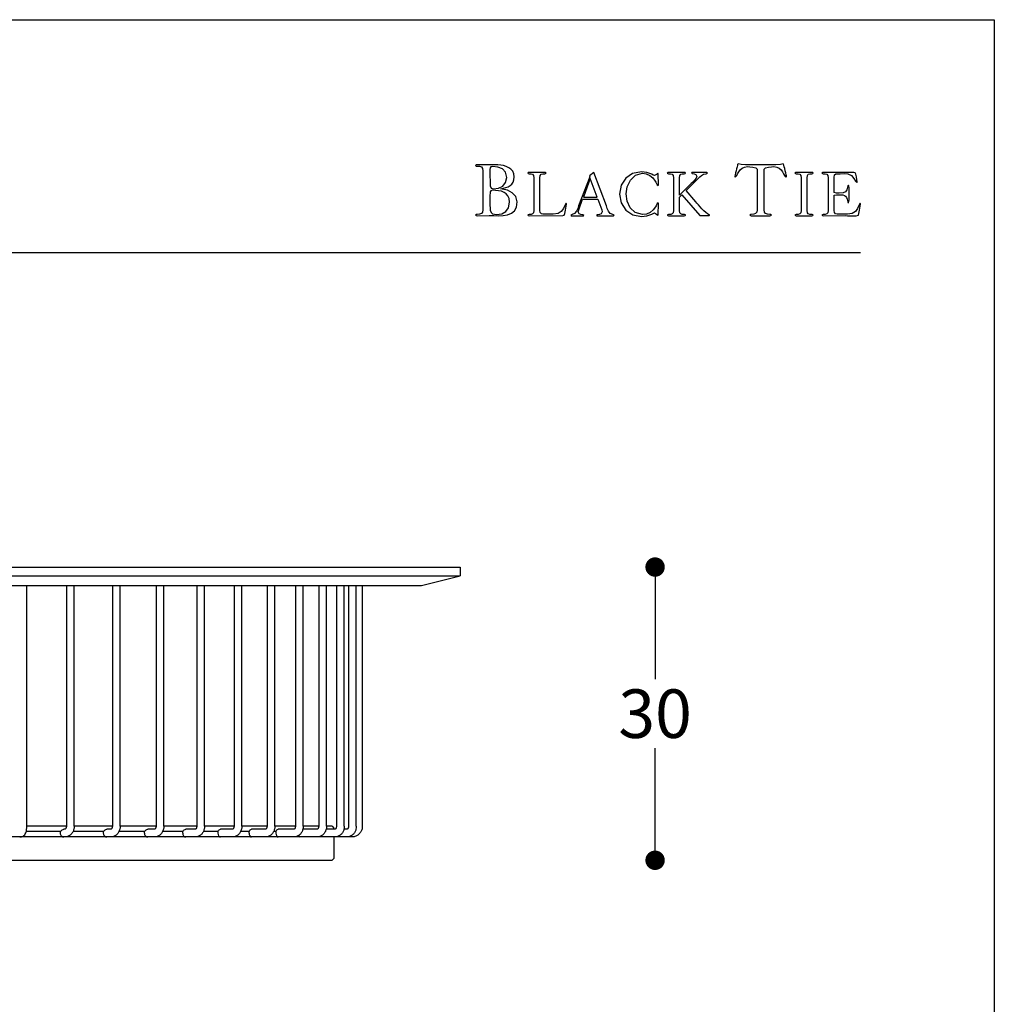
# Model space of a CAD drawing. Units: inches. Extents: x 36 to 906, y 36 to 333.
# Drawn here: x 806 to 906, y 232 to 333 of the extents above; entities that cross this region are included whole.
import ezdxf

# ---------------------------------------------------------------- set-up
doc = ezdxf.new("R2010")
doc.units = ezdxf.units.IN
doc.header["$MEASUREMENT"] = 0
doc.styles.add('quote', font='arial.ttf')
doc.dimstyles.new('QUOTE1_1', dxfattribs={"dimtxt": 3, "dimasz": 1, "dimexe": 0.5, "dimexo": 0.2, "dimgap": 1, "dimtad": 0, "dimtih": 1, "dimtoh": 1, "dimdec": 0, "dimzin": 11, "dimdsep": 46, "dimtxsty": 'quote', "dimblk": 'DOT', "dimcen": 0, "dimse1": 1, "dimse2": 1, "dimclrd": 4, "dimclre": 4, "dimclrt": 2, "dimadec": 0, "dimazin": 0, "dimtp": 1, "dimtm": 1, "dimtfac": 1, "dimtdec": 0, "dimtofl": 0, "dimtmove": 1, "dimatfit": 2, "dimldrblk": 'CLOSEDBLANK', "dimfxl": 1, "dimtolj": 1, "dimtzin": 0, "dimlwd": 25, "dimarcsym": 0})

# ---------------------------------------------------------------- blocks, each defined once
blk = doc.blocks.new('_Dot')
at = {"color": 0, "linetype": 'ByBlock', "lineweight": -2}
blk.add_line((-0.5, 0), (-1, 0), dxfattribs=at)
at = {"color": 0, "linetype": 'ByBlock', "const_width": 0.5}
blk.add_lwpolyline([(-0.25, 0, 1), (0.25, 0, 1)], format="xyb", close=True, dxfattribs=at)
blk = doc.blocks.new('*D14')
at = {"lineweight": 25, "transparency": 16777216}
for p, q in [((871.23, 274.56), (871.23, 265.02)), ((871.23, 248.36), (871.23, 257.91))]:
    blk.add_line(p, q, dxfattribs=at)
at = {"layer": 'Defpoints', "color": 0, "transparency": 16777216}
for p in [(850.96, 276.56), (837.96, 246.36), (871.23, 246.36)]:
    blk.add_point(p, dxfattribs=at)
at = {"lineweight": 25, "transparency": 16777216, "xscale": 2, "yscale": 2, "zscale": 2}
for p, rotation in [((871.23, 276.56), 90), ((871.23, 246.36), 270)]:
    blk.add_blockref('_Dot', p, dxfattribs=dict(at, rotation=rotation))
at = {"transparency": 16777216, "insert": (871.23, 261.46), "char_height": 5, "attachment_point": 5, "style": 'quote'}
blk.add_mtext('\\A1;30', dxfattribs=at)
blk = doc.blocks.new('_ClosedBlank')
at = {"color": 0, "linetype": 'ByBlock', "lineweight": -2}
for p, q in [((-1, 0.167), (0, 0)), ((-1, 0.167), (-1, -0.167)), ((0, 0), (-1, -0.167))]:
    blk.add_line(p, q, dxfattribs=at)

msp = doc.modelspace()

# ---------------------------------------------------------------- linework, layer by layer
for p, q in [((852.81, 317.98), (852.75, 317.92)), ((852.75, 317.92), (852.81, 317.86)), ((852.9, 317.99), (852.81, 317.98)), ((852.81, 317.86), (852.9, 317.85)), ((855.04, 317.97), (852.9, 317.99)), ((852.9, 317.85), (853.16, 317.83)), ((853.16, 317.83), (853.34, 317.77)), ((853.34, 317.77), (853.45, 317.62)), ((853.45, 317.62), (853.49, 317.36)), ((854.25, 317.66), (854.22, 317.5)), ((854.22, 317.5), (854.22, 317.32)), ((854.33, 317.77), (854.25, 317.66)), ((854.51, 317.82), (854.33, 317.77)), ((855.05, 317.76), (854.51, 317.82)), ((855.33, 317.95), (855.04, 317.97)), ((855.51, 317.57), (855.05, 317.76)), ((855.62, 317.9), (855.33, 317.95)), ((855.83, 317.22), (855.51, 317.57)), ((855.9, 317.82), (855.62, 317.9)), ((856.17, 317.69), (855.9, 317.82)), ((856.39, 317.53), (856.17, 317.69)), ((856.57, 317.32), (856.39, 317.53)), ((879.62, 317.58), (879.57, 317.36)), ((879.67, 317.78), (879.62, 317.58)), ((879.71, 317.93), (879.67, 317.78)), ((879.73, 318.02), (879.71, 317.93)), ((879.79, 318.09), (879.73, 318.02)), ((880.08, 318.03), (879.79, 318.09)), ((879.84, 317.27), (879.99, 317.46)), ((879.99, 317.46), (880.19, 317.63)), ((880.55, 317.98), (880.08, 318.03)), ((880.19, 317.63), (880.44, 317.76)), ((880.44, 317.76), (880.76, 317.8)), ((882.11, 317.97), (880.55, 317.98)), ((880.76, 317.8), (880.97, 317.79)), ((880.97, 317.79), (881.3, 317.76)), ((881.3, 317.76), (881.6, 317.68)), ((881.6, 317.68), (881.73, 317.54)), ((881.73, 317.54), (881.73, 313.36)), ((883.65, 317.97), (882.11, 317.97)), ((882.47, 317.54), (882.6, 317.67)), ((882.47, 313.36), (882.47, 317.54)), ((882.6, 317.67), (882.9, 317.75)), ((882.9, 317.75), (883.23, 317.79)), ((883.23, 317.79), (883.45, 317.8)), ((883.45, 317.8), (883.76, 317.76)), ((884.13, 318.03), (883.65, 317.97)), ((883.76, 317.76), (884.02, 317.63)), ((884.02, 317.63), (884.21, 317.46)), ((884.41, 318.09), (884.13, 318.03)), ((884.21, 317.46), (884.36, 317.27)), ((884.47, 318.03), (884.41, 318.09)), ((884.49, 317.94), (884.47, 318.03)), ((884.53, 317.78), (884.49, 317.94)), ((884.58, 317.59), (884.53, 317.78)), ((884.63, 317.37), (884.58, 317.59)), ((853.49, 317.36), (853.49, 313.36)), ((854.22, 317.32), (854.23, 315.81)), ((855.95, 316.68), (855.83, 317.22)), ((855.84, 316.17), (855.95, 316.68)), ((856.69, 317.06), (856.57, 317.32)), ((856.62, 316.2), (856.7, 316.45)), ((856.73, 316.75), (856.69, 317.06)), ((856.7, 316.45), (856.73, 316.75)), ((858.17, 317.18), (858.12, 317.13)), ((858.12, 317.13), (858.17, 317.08)), ((858.25, 317.19), (858.17, 317.18)), ((858.17, 317.08), (858.25, 317.07)), ((859.87, 317.19), (858.25, 317.19)), ((858.25, 317.07), (858.46, 317.06)), ((858.46, 317.06), (858.62, 317.01)), ((858.62, 317.01), (858.72, 316.88)), ((858.72, 316.88), (858.75, 316.66)), ((858.75, 316.66), (858.75, 313.27)), ((859.37, 316.66), (859.41, 316.88)), ((859.37, 313.27), (859.37, 316.66)), ((859.41, 316.88), (859.5, 317.01)), ((859.5, 317.01), (859.66, 317.06)), ((859.66, 317.06), (859.87, 317.07)), ((859.95, 317.18), (859.87, 317.19)), ((859.87, 317.07), (859.95, 317.08)), ((860.01, 317.13), (859.95, 317.18)), ((859.95, 317.08), (860.01, 317.13)), ((864.5, 316.76), (863.35, 313.77)), ((864.56, 316.57), (863.85, 314.67)), ((864.92, 317.2), (864.46, 316.85)), ((864.46, 316.85), (864.5, 316.76)), ((865.25, 314.67), (864.56, 316.57)), ((866.21, 313.77), (864.92, 317.2)), ((868.2, 316.61), (867.74, 315.89)), ((868.91, 317.08), (868.2, 316.61)), ((868.35, 315.73), (868.69, 316.41)), ((868.69, 316.41), (869.22, 316.92)), ((869.84, 317.25), (868.91, 317.08)), ((869.22, 316.92), (869.92, 317.12)), ((870.38, 317.19), (869.84, 317.25)), ((869.92, 317.12), (870.32, 317.05)), ((870.32, 317.05), (870.69, 316.88)), ((870.9, 317.01), (870.38, 317.19)), ((870.69, 316.88), (871.01, 316.63)), ((871.02, 316.93), (870.9, 317.01)), ((871.01, 316.63), (871.25, 316.3)), ((871.16, 316.88), (871.02, 316.93)), ((871.37, 317), (871.16, 316.88)), ((871.51, 317.12), (871.37, 317)), ((871.54, 317.06), (871.51, 317.12)), ((871.55, 316.98), (871.54, 317.06)), ((871.59, 316), (871.55, 316.98)), ((872.54, 317.18), (872.48, 317.13)), ((872.48, 317.13), (872.54, 317.08)), ((872.62, 317.19), (872.54, 317.18)), ((872.54, 317.08), (872.61, 317.07)), ((872.61, 317.07), (872.83, 317.06)), ((874.24, 317.19), (872.62, 317.19)), ((872.83, 317.06), (872.99, 317.01)), ((872.99, 317.01), (873.09, 316.88)), ((873.09, 316.88), (873.12, 316.66)), ((873.12, 316.66), (873.12, 313.27)), ((873.74, 316.66), (873.77, 316.88)), ((873.74, 314.85), (873.74, 316.66)), ((873.77, 316.88), (873.87, 317.01)), ((873.87, 317.01), (874.02, 317.06)), ((874.02, 317.06), (874.24, 317.07)), ((874.32, 317.18), (874.24, 317.19)), ((874.24, 317.07), (874.32, 317.08)), ((874.37, 317.13), (874.32, 317.18)), ((874.32, 317.08), (874.37, 317.13)), ((874.42, 315.33), (875.65, 316.57)), ((875.03, 317.18), (874.98, 317.13)), ((874.98, 317.13), (875.06, 317.08)), ((875.11, 317.19), (875.03, 317.18)), ((875.06, 317.08), (875.25, 317.06)), ((876.48, 317.19), (875.11, 317.19)), ((875.3, 316.41), (875.11, 316.21)), ((875.25, 317.06), (875.44, 317)), ((875.46, 316.62), (875.3, 316.41)), ((875.44, 317), (875.53, 316.8)), ((875.53, 316.8), (875.46, 316.62)), ((875.65, 316.57), (875.83, 316.75)), ((875.83, 316.75), (876.01, 316.9)), ((876.01, 316.9), (876.22, 317.01)), ((876.22, 317.01), (876.48, 317.06)), ((876.56, 317.18), (876.48, 317.19)), ((876.48, 317.06), (876.56, 317.08)), ((876.61, 317.13), (876.56, 317.18)), ((876.56, 317.08), (876.61, 317.13)), ((879.44, 316.83), (879.43, 316.78)), ((879.43, 316.78), (879.49, 316.73)), ((879.47, 316.96), (879.44, 316.83)), ((879.52, 317.15), (879.47, 316.96)), ((879.49, 316.73), (879.56, 316.78)), ((879.57, 317.36), (879.52, 317.15)), ((879.56, 316.78), (879.64, 316.9)), ((879.64, 316.9), (879.73, 317.07)), ((879.73, 317.07), (879.84, 317.27)), ((884.36, 317.27), (884.47, 317.07)), ((884.47, 317.07), (884.56, 316.9)), ((884.56, 316.9), (884.64, 316.78)), ((884.68, 317.15), (884.63, 317.37)), ((884.64, 316.78), (884.71, 316.73)), ((884.73, 316.97), (884.68, 317.15)), ((884.71, 316.73), (884.77, 316.79)), ((884.76, 316.84), (884.73, 316.97)), ((884.77, 316.79), (884.76, 316.84)), ((885.68, 317.18), (885.63, 317.13)), ((885.63, 317.13), (885.68, 317.08)), ((885.76, 317.19), (885.68, 317.18)), ((885.68, 317.08), (885.75, 317.07)), ((885.75, 317.07), (885.98, 317.06)), ((887.39, 317.19), (885.76, 317.19)), ((885.98, 317.06), (886.13, 317.01)), ((886.13, 317.01), (886.23, 316.88)), ((886.23, 316.88), (886.26, 316.66)), ((886.26, 316.66), (886.26, 313.27)), ((886.89, 316.66), (886.92, 316.88)), ((886.89, 313.27), (886.89, 316.66)), ((886.92, 316.88), (887.01, 317.01)), ((887.01, 317.01), (887.17, 317.06)), ((887.17, 317.06), (887.38, 317.07)), ((887.38, 317.07), (887.46, 317.08)), ((887.46, 317.18), (887.39, 317.19)), ((887.51, 317.13), (887.46, 317.18)), ((887.46, 317.08), (887.51, 317.13)), ((888.46, 317.18), (888.41, 317.13)), ((888.41, 317.13), (888.46, 317.08)), ((888.53, 317.19), (888.46, 317.18)), ((888.46, 317.08), (888.54, 317.07)), ((889.37, 317.18), (888.53, 317.19)), ((888.54, 317.07), (888.75, 317.06)), ((888.75, 317.06), (888.91, 317.01)), ((888.91, 317.01), (889.01, 316.88)), ((889.01, 316.88), (889.04, 316.66)), ((889.04, 316.66), (889.04, 313.27)), ((891.69, 317.19), (889.37, 317.18)), ((889.66, 316.69), (889.71, 316.94)), ((889.66, 315.13), (889.66, 316.69)), ((889.71, 316.94), (889.85, 317.05)), ((889.85, 317.05), (890.05, 317.07)), ((890.05, 317.07), (890.3, 317.07)), ((890.3, 317.07), (890.69, 317.09)), ((890.69, 317.09), (891.09, 317.07)), ((891.09, 317.07), (891.47, 316.9)), ((891.47, 316.9), (891.71, 316.59)), ((891.83, 317.15), (891.69, 317.19)), ((891.71, 316.59), (891.87, 316.31)), ((891.89, 317.01), (891.83, 317.15)), ((891.96, 316.74), (891.89, 317.01)), ((892.02, 316.45), (891.96, 316.74)), ((892.05, 316.27), (892.02, 316.45)), ((854.23, 315.81), (854.34, 315.58)), ((854.34, 315.58), (854.59, 315.51)), ((854.59, 315.51), (855.11, 315.58)), ((855.11, 315.58), (855.54, 315.8)), ((855.31, 315.52), (855.59, 315.58)), ((855.31, 315.5), (855.31, 315.52)), ((855.49, 315.47), (855.31, 315.5)), ((856.02, 315.36), (855.49, 315.47)), ((855.54, 315.8), (855.84, 316.17)), ((855.59, 315.58), (855.85, 315.65)), ((855.85, 315.65), (856.09, 315.73)), ((856.09, 315.73), (856.31, 315.85)), ((856.31, 315.85), (856.48, 316)), ((856.48, 316), (856.62, 316.2)), ((867.74, 315.89), (867.57, 314.96)), ((868.24, 315.01), (868.35, 315.73)), ((871.25, 316.3), (871.3, 316.21)), ((871.3, 316.21), (871.38, 316.05)), ((871.38, 316.05), (871.46, 315.92)), ((871.46, 315.92), (871.53, 315.86)), ((871.53, 315.86), (871.58, 315.91)), ((871.58, 315.91), (871.59, 316)), ((874.96, 316.07), (873.74, 314.85)), ((875.11, 316.21), (874.96, 316.07)), ((890.98, 315.42), (890.84, 315.2)), ((891.07, 315.81), (890.98, 315.42)), ((891.13, 315.9), (891.07, 315.81)), ((891.18, 315.78), (891.13, 315.9)), ((891.2, 315.63), (891.18, 315.78)), ((891.2, 314.34), (891.2, 315.63)), ((891.87, 316.31), (891.99, 316.18)), ((891.99, 316.18), (892.04, 316.21)), ((892.04, 316.21), (892.05, 316.27)), ((854.23, 315.04), (854.22, 314.89)), ((854.22, 314.89), (854.22, 313.78)), ((854.26, 315.19), (854.23, 315.04)), ((854.33, 315.31), (854.26, 315.19)), ((854.47, 315.36), (854.33, 315.31)), ((854.8, 315.35), (854.47, 315.36)), ((855.11, 315.32), (854.8, 315.35)), ((855.41, 315.26), (855.11, 315.32)), ((855.68, 315.15), (855.41, 315.26)), ((855.9, 315), (855.68, 315.15)), ((856.07, 314.78), (855.9, 315)), ((856.52, 315.1), (856.02, 315.36)), ((856.19, 314.5), (856.07, 314.78)), ((856.23, 314.13), (856.19, 314.5)), ((856.89, 314.71), (856.52, 315.1)), ((857.03, 314.18), (856.89, 314.71)), ((863.36, 313.34), (863.77, 314.45)), ((863.77, 314.45), (865.33, 314.45)), ((863.85, 314.67), (865.25, 314.67)), ((865.33, 314.45), (865.73, 313.34)), ((867.57, 314.96), (867.75, 314.06)), ((868.34, 314.25), (868.24, 315.01)), ((873.74, 314.67), (873.97, 314.89)), ((873.74, 313.27), (873.74, 314.67)), ((873.97, 314.89), (875.83, 312.75)), ((875.44, 314.16), (874.42, 315.33)), ((889.9, 315.08), (889.66, 315.13)), ((889.66, 314.85), (889.9, 314.9)), ((889.66, 313.27), (889.66, 314.85)), ((890.19, 315.08), (889.9, 315.08)), ((889.9, 314.9), (890.17, 314.9)), ((890.17, 314.9), (890.4, 314.9)), ((890.59, 315.1), (890.19, 315.08)), ((890.4, 314.9), (890.58, 314.89)), ((890.58, 314.89), (890.73, 314.84)), ((890.84, 315.2), (890.59, 315.1)), ((890.73, 314.84), (890.85, 314.76)), ((890.85, 314.76), (890.94, 314.63)), ((890.94, 314.63), (891.01, 314.44)), ((891.01, 314.44), (891.07, 314.17)), ((853.49, 313.36), (853.45, 313.11)), ((854.22, 313.78), (854.23, 313.57)), ((854.23, 313.57), (854.26, 313.31)), ((855.86, 313.18), (856.13, 313.57)), ((856.13, 313.57), (856.23, 314.13)), ((856.74, 313.25), (856.96, 313.64)), ((856.96, 313.64), (857.03, 314.18)), ((861.79, 313.5), (861.57, 313.18)), ((861.99, 313.93), (861.79, 313.5)), ((862.06, 314.02), (861.99, 313.93)), ((862, 313.33), (862.06, 313.72)), ((862.09, 313.95), (862.06, 314.02)), ((862.06, 313.72), (862.09, 313.95)), ((863.26, 313.5), (863.12, 313.2)), ((863.35, 313.77), (863.26, 313.5)), ((866.3, 313.5), (866.21, 313.77)), ((866.44, 313.2), (866.3, 313.5)), ((867.75, 314.06), (868.23, 313.33)), ((868.65, 313.56), (868.34, 314.25)), ((869.18, 313.06), (868.65, 313.56)), ((871.28, 313.66), (871.04, 313.34)), ((871.33, 313.75), (871.28, 313.66)), ((871.39, 313.88), (871.33, 313.75)), ((871.46, 314), (871.39, 313.88)), ((871.53, 314.06), (871.46, 314)), ((871.58, 314), (871.53, 314.06)), ((871.55, 312.93), (871.59, 313.91)), ((871.59, 313.91), (871.58, 314)), ((875.54, 314.04), (875.44, 314.16)), ((875.69, 313.86), (875.54, 314.04)), ((875.87, 313.66), (875.69, 313.86)), ((876.06, 313.44), (875.87, 313.66)), ((876.25, 313.24), (876.06, 313.44)), ((881.73, 313.36), (881.69, 313.11)), ((882.5, 313.11), (882.47, 313.36)), ((891.07, 314.17), (891.09, 314.12)), ((891.09, 314.12), (891.13, 314.08)), ((891.13, 314.08), (891.19, 314.2)), ((891.19, 314.2), (891.2, 314.34)), ((892.08, 313.5), (891.86, 313.18)), ((892.28, 313.93), (892.08, 313.5)), ((892.35, 314.02), (892.28, 313.93)), ((892.29, 313.33), (892.35, 313.72)), ((892.38, 313.95), (892.35, 314.02)), ((892.35, 313.72), (892.38, 313.95)), ((852.82, 312.87), (852.75, 312.82)), ((852.75, 312.82), (852.81, 312.75)), ((852.81, 312.75), (852.9, 312.74)), ((852.9, 312.88), (852.82, 312.87)), ((853.16, 312.9), (852.9, 312.88)), ((852.9, 312.74), (854.16, 312.75)), ((853.34, 312.96), (853.16, 312.9)), ((853.45, 313.11), (853.34, 312.96)), ((854.16, 312.75), (854.61, 312.75)), ((854.26, 313.31), (854.35, 313.07)), ((854.35, 313.07), (854.49, 312.93)), ((854.49, 312.93), (854.89, 312.88)), ((854.61, 312.75), (855.09, 312.74)), ((854.89, 312.88), (855.44, 312.95)), ((855.09, 312.74), (855.57, 312.77)), ((855.44, 312.95), (855.86, 313.18)), ((855.57, 312.77), (856.03, 312.84)), ((856.03, 312.84), (856.43, 313)), ((856.43, 313), (856.74, 313.25)), ((858.17, 312.85), (858.12, 312.8)), ((858.12, 312.8), (858.17, 312.75)), ((858.25, 312.86), (858.17, 312.85)), ((858.17, 312.75), (858.25, 312.74)), ((858.46, 312.87), (858.25, 312.86)), ((858.25, 312.74), (861.72, 312.75)), ((858.62, 312.93), (858.46, 312.87)), ((858.72, 313.05), (858.62, 312.93)), ((858.75, 313.27), (858.72, 313.05)), ((859.41, 313.06), (859.37, 313.27)), ((859.52, 312.95), (859.41, 313.06)), ((859.68, 312.9), (859.52, 312.95)), ((859.88, 312.89), (859.68, 312.9)), ((860.75, 312.89), (859.88, 312.89)), ((861.24, 312.97), (860.75, 312.89)), ((861.57, 313.18), (861.24, 312.97)), ((861.72, 312.75), (861.86, 312.79)), ((861.86, 312.79), (861.93, 312.97)), ((861.93, 312.97), (862, 313.33)), ((862.61, 312.85), (862.55, 312.8)), ((862.55, 312.8), (862.6, 312.74)), ((862.6, 312.74), (862.68, 312.73)), ((862.68, 312.86), (862.61, 312.85)), ((862.94, 312.96), (862.68, 312.86)), ((862.68, 312.73), (863.79, 312.73)), ((863.12, 313.2), (862.94, 312.96)), ((863.31, 313.14), (863.36, 313.34)), ((863.4, 312.94), (863.31, 313.14)), ((863.6, 312.87), (863.4, 312.94)), ((863.8, 312.85), (863.6, 312.87)), ((863.79, 312.73), (863.85, 312.74)), ((863.89, 312.77), (863.8, 312.85)), ((863.85, 312.74), (863.89, 312.77)), ((865.3, 312.85), (865.21, 312.77)), ((865.21, 312.77), (865.25, 312.74)), ((865.25, 312.74), (865.31, 312.73)), ((865.49, 312.87), (865.3, 312.85)), ((865.31, 312.73), (866.88, 312.73)), ((865.69, 312.94), (865.49, 312.87)), ((865.78, 313.14), (865.69, 312.94)), ((865.73, 313.34), (865.78, 313.14)), ((866.62, 312.96), (866.44, 313.2)), ((866.88, 312.86), (866.62, 312.96)), ((866.96, 312.85), (866.88, 312.86)), ((866.88, 312.73), (866.95, 312.74)), ((866.95, 312.74), (867.01, 312.79)), ((867.01, 312.79), (866.96, 312.85)), ((868.23, 313.33), (868.94, 312.84)), ((868.94, 312.84), (869.84, 312.66)), ((869.92, 312.86), (869.18, 313.06)), ((869.84, 312.66), (870.38, 312.72)), ((870.33, 312.92), (869.92, 312.86)), ((870.71, 313.08), (870.33, 312.92)), ((870.38, 312.72), (870.9, 312.89)), ((871.04, 313.34), (870.71, 313.08)), ((870.9, 312.89), (871.02, 312.97)), ((871.02, 312.97), (871.16, 313.03)), ((871.16, 313.03), (871.36, 312.91)), ((871.36, 312.91), (871.51, 312.79)), ((871.51, 312.79), (871.54, 312.85)), ((871.54, 312.85), (871.55, 312.93)), ((872.54, 312.85), (872.49, 312.8)), ((872.49, 312.8), (872.54, 312.75)), ((872.62, 312.86), (872.54, 312.85)), ((872.54, 312.75), (872.62, 312.74)), ((872.84, 312.87), (872.62, 312.86)), ((872.62, 312.74), (874.24, 312.74)), ((872.99, 312.93), (872.84, 312.87)), ((873.09, 313.05), (872.99, 312.93)), ((873.12, 313.27), (873.09, 313.05)), ((873.77, 313.05), (873.74, 313.27)), ((873.87, 312.93), (873.77, 313.05)), ((874.03, 312.87), (873.87, 312.93)), ((874.25, 312.86), (874.03, 312.87)), ((874.24, 312.74), (874.32, 312.75)), ((874.32, 312.85), (874.25, 312.86)), ((874.38, 312.8), (874.32, 312.85)), ((874.32, 312.75), (874.38, 312.8)), ((875.83, 312.75), (876.69, 312.75)), ((876.44, 313.06), (876.25, 313.24)), ((876.61, 312.93), (876.44, 313.06)), ((876.74, 312.87), (876.61, 312.93)), ((876.69, 312.75), (876.79, 312.75)), ((876.81, 312.85), (876.74, 312.87)), ((876.79, 312.75), (876.85, 312.79)), ((876.85, 312.79), (876.81, 312.85)), ((881.05, 312.87), (880.99, 312.81)), ((880.99, 312.81), (881.05, 312.75)), ((881.14, 312.88), (881.05, 312.87)), ((881.05, 312.75), (881.14, 312.74)), ((881.4, 312.9), (881.14, 312.88)), ((881.14, 312.74), (883.05, 312.74)), ((881.58, 312.96), (881.4, 312.9)), ((881.69, 313.11), (881.58, 312.96)), ((882.61, 312.96), (882.5, 313.11)), ((882.8, 312.9), (882.61, 312.96)), ((883.06, 312.88), (882.8, 312.9)), ((883.05, 312.74), (883.15, 312.75)), ((883.15, 312.87), (883.06, 312.88)), ((883.21, 312.81), (883.15, 312.87)), ((883.15, 312.75), (883.21, 312.81)), ((885.68, 312.85), (885.63, 312.8)), ((885.63, 312.8), (885.68, 312.75)), ((885.76, 312.86), (885.68, 312.85)), ((885.68, 312.75), (885.75, 312.74)), ((885.75, 312.74), (887.38, 312.74)), ((885.98, 312.87), (885.76, 312.86)), ((886.13, 312.93), (885.98, 312.87)), ((886.23, 313.05), (886.13, 312.93)), ((886.26, 313.27), (886.23, 313.05)), ((886.92, 313.05), (886.89, 313.27)), ((887.01, 312.93), (886.92, 313.05)), ((887.17, 312.87), (887.01, 312.93)), ((887.39, 312.86), (887.17, 312.87)), ((887.38, 312.74), (887.46, 312.75)), ((887.47, 312.85), (887.39, 312.86)), ((887.46, 312.75), (887.52, 312.8)), ((887.52, 312.8), (887.47, 312.85)), ((888.46, 312.85), (888.41, 312.8)), ((888.41, 312.8), (888.46, 312.75)), ((888.54, 312.86), (888.46, 312.85)), ((888.46, 312.75), (888.54, 312.74)), ((888.75, 312.87), (888.54, 312.86)), ((888.54, 312.74), (890.84, 312.75)), ((888.91, 312.93), (888.75, 312.87)), ((889.01, 313.05), (888.91, 312.93)), ((889.04, 313.27), (889.01, 313.05)), ((889.7, 313.06), (889.66, 313.27)), ((889.81, 312.95), (889.7, 313.06)), ((889.97, 312.9), (889.81, 312.95)), ((890.17, 312.89), (889.97, 312.9)), ((891.04, 312.89), (890.17, 312.89)), ((890.84, 312.75), (891.06, 312.74)), ((891.53, 312.97), (891.04, 312.89)), ((891.06, 312.74), (891.49, 312.74)), ((891.49, 312.74), (891.92, 312.74)), ((891.86, 313.18), (891.53, 312.97)), ((891.92, 312.74), (892.16, 312.79)), ((892.16, 312.79), (892.22, 312.97)), ((892.22, 312.97), (892.29, 313.33)), ((499.94, 308.95), (892.38, 308.95)), ((751.16, 276.56), (851.16, 276.56)), ((851.16, 276.56), (851.16, 275.66)), ((751.16, 275.66), (851.16, 275.66)), ((847.16, 274.66), (851.16, 275.66)), ((755.16, 274.66), (847.16, 274.66)), ((841.08, 274.66), (841.08, 249.86)), ((810.61, 249.86), (806.52, 249.86)), ((810.46, 249.56), (810.36, 249.56)), ((815.34, 249.86), (811.41, 249.86)), ((815.19, 249.56), (814.78, 249.56)), ((819.84, 249.86), (816.14, 249.86)), ((819.69, 249.56), (818.99, 249.56)), ((824.04, 249.86), (820.64, 249.86)), ((823.89, 249.56), (822.91, 249.56)), ((827.87, 249.86), (824.84, 249.86)), ((827.72, 249.56), (826.49, 249.56)), ((831.27, 249.86), (828.67, 249.86)), ((831.13, 249.56), (829.67, 249.56)), ((834.2, 249.86), (832.07, 249.86)), ((834.05, 249.56), (832.4, 249.56)), ((836.45, 249.56), (834.96, 249.56)), ((836.59, 249.86), (835, 249.86)), ((838.28, 249.56), (837.36, 249.56)), ((837.96, 249.86), (837.39, 249.86)), ((837.96, 249.86), (838.16, 249.66)), ((838.16, 249.56), (838.16, 249.66)), ((839.51, 249.56), (839.19, 249.56)), ((840.16, 248.76), (762.16, 248.76)), ((806.48, 249.36), (810.03, 249.36)), ((809.97, 249.36), (809.97, 249.16)), ((811.31, 249.36), (814.46, 249.36)), ((814.41, 249.36), (814.41, 249.16)), ((816.04, 249.36), (818.63, 249.36)), ((818.63, 249.36), (818.63, 249.16)), ((820.54, 249.36), (822.63, 249.36)), ((822.58, 249.36), (822.58, 249.16)), ((824.74, 249.36), (826.24, 249.36)), ((826.2, 249.36), (826.2, 249.16)), ((828.57, 249.36), (829.45, 249.36)), ((829.41, 249.36), (829.41, 249.16)), ((831.97, 249.36), (832.21, 249.36)), ((832.19, 249.36), (832.19, 249.16)), ((838.16, 248.76), (838.16, 246.56)), ((837.96, 246.36), (838.16, 246.56)), ((764.36, 246.36), (837.96, 246.36))]:
    msp.add_line(p, q)
at = {"ltscale": 0.5}
msp.add_lwpolyline([(906.16, 332.93), (906.16, 35.93), (486.16, 35.93), (486.16, 332.93)], close=True, dxfattribs=at)
for points in [[(806.52, 249.86), (806.52, 274.66)], [(810.61, 274.66), (810.61, 249.88)], [(811.41, 249.88), (811.41, 274.66)], [(815.34, 274.66), (815.34, 249.88)], [(816.14, 249.88), (816.14, 274.66)], [(819.84, 274.66), (819.84, 249.88)], [(820.64, 249.88), (820.64, 274.66)], [(824.04, 274.66), (824.04, 249.88)], [(824.84, 249.88), (824.84, 274.66)], [(827.87, 274.66), (827.87, 249.88)], [(828.67, 249.88), (828.67, 274.66)], [(831.27, 274.66), (831.27, 249.88)], [(832.07, 249.88), (832.07, 274.66)], [(834.2, 274.66), (834.2, 249.88)], [(835, 249.88), (835, 274.66)], [(836.59, 274.66), (836.59, 249.88)], [(837.39, 249.88), (837.39, 274.66)], [(838.42, 274.66), (838.42, 249.88)], [(839.22, 249.88), (839.22, 274.66)], [(839.66, 274.66), (839.66, 249.88)], [(840.46, 249.88), (840.46, 274.66)]]:
    msp.add_lwpolyline(points)
at = {"extrusion": (0, 0, -1)}
for centre, ratio in [((810.36, 249.16), 0.968583), ((814.78, 249.16), 0.929776), ((818.99, 249.16), 0.876307), ((822.91, 249.16), 0.809017), ((826.49, 249.16), 0.728969), ((829.67, 249.16), 0.637424), ((832.4, 249.16), 0.535827)]:
    msp.add_ellipse(centre, major_axis=(0, -0.4), ratio=ratio, start_param=2.094395, end_param=3.141593, dxfattribs=at)
for centre, ratio, start_param, end_param in [((810.36, 249.16), 0.968583, 1.570796, 3.141593), ((814.78, 249.16), 0.929776, 1.570796, 3.141593), ((818.99, 249.16), 0.876307, 1.570796, 3.141593), ((822.91, 249.16), 0.809017, 1.570796, 3.141593), ((826.49, 249.16), 0.728969, 7.853982, 9.424778), ((829.67, 249.16), 0.637424, 1.570796, 3.141593), ((832.4, 249.16), 0.535827, 1.570796, 3.141593), ((834.64, 249.16), 0.425779, 2.288455, 3.141593)]:
    msp.add_ellipse(centre, major_axis=(0, 0.4), ratio=ratio, start_param=start_param, end_param=end_param)
msp.add_spline([(805.8, 248.76), (805.89, 248.77), (806.07, 248.8), (806.24, 248.91), (806.46, 249.27), (806.51, 249.54), (806.52, 249.86)], degree=3)
for points, knots in [([(811.41, 249.88), (811.41, 249.78), (811.4, 249.67), (811.34, 249.45), (811.31, 249.35), (811.2, 249.16), (811.13, 249.08), (810.98, 248.93), (810.89, 248.87), (810.69, 248.79), (810.59, 248.77), (810.48, 248.76), (810.47, 248.76), (810.46, 248.76)], [1.570796, 1.570796, 1.570796, 1.570796, 1.884956, 1.884956, 2.199115, 2.199115, 2.513274, 2.513274, 2.827433, 2.827433, 3.112064, 3.112064, 3.141593, 3.141593, 3.141593, 3.141593]), ([(810.61, 249.88), (810.61, 249.85), (810.61, 249.82), (810.6, 249.77), (810.59, 249.74), (810.57, 249.69), (810.56, 249.67), (810.54, 249.61), (810.52, 249.6), (810.5, 249.58), (810.49, 249.57), (810.47, 249.56), (810.47, 249.56), (810.46, 249.56), (810.46, 249.56), (810.46, 249.56)], [1.570796, 1.570796, 1.570796, 1.570796, 1.804097, 1.804097, 2.03661, 2.03661, 2.26847, 2.26847, 2.505989, 2.505989, 2.771707, 2.771707, 3.085867, 3.085867, 3.141593, 3.141593, 3.141593, 3.141593]), ([(815.34, 249.88), (815.34, 249.85), (815.34, 249.82), (815.33, 249.77), (815.32, 249.74), (815.3, 249.69), (815.29, 249.67), (815.26, 249.61), (815.25, 249.6), (815.23, 249.58), (815.22, 249.57), (815.2, 249.56), (815.2, 249.56), (815.19, 249.56), (815.19, 249.56), (815.19, 249.56)], [1.570796, 1.570796, 1.570796, 1.570796, 1.804097, 1.804097, 2.03661, 2.03661, 2.26847, 2.26847, 2.505989, 2.505989, 2.771707, 2.771707, 3.085867, 3.085867, 3.141593, 3.141593, 3.141593, 3.141593]), ([(816.14, 249.88), (816.14, 249.78), (816.13, 249.67), (816.07, 249.45), (816.03, 249.35), (815.93, 249.16), (815.86, 249.08), (815.71, 248.93), (815.62, 248.87), (815.42, 248.79), (815.32, 248.77), (815.21, 248.76), (815.2, 248.76), (815.19, 248.76)], [1.570796, 1.570796, 1.570796, 1.570796, 1.884956, 1.884956, 2.199115, 2.199115, 2.513274, 2.513274, 2.827433, 2.827433, 3.112064, 3.112064, 3.141593, 3.141593, 3.141593, 3.141593]), ([(820.64, 249.88), (820.64, 249.78), (820.63, 249.67), (820.57, 249.45), (820.53, 249.35), (820.43, 249.16), (820.36, 249.08), (820.21, 248.93), (820.12, 248.87), (819.92, 248.79), (819.82, 248.77), (819.71, 248.76), (819.7, 248.76), (819.69, 248.76)], [1.570796, 1.570796, 1.570796, 1.570796, 1.884956, 1.884956, 2.199115, 2.199115, 2.513274, 2.513274, 2.827433, 2.827433, 3.112064, 3.112064, 3.141593, 3.141593, 3.141593, 3.141593]), ([(819.84, 249.88), (819.84, 249.85), (819.84, 249.82), (819.83, 249.77), (819.82, 249.74), (819.8, 249.69), (819.79, 249.67), (819.76, 249.61), (819.75, 249.6), (819.73, 249.58), (819.72, 249.57), (819.7, 249.56), (819.7, 249.56), (819.69, 249.56), (819.69, 249.56), (819.69, 249.56)], [1.570796, 1.570796, 1.570796, 1.570796, 1.804097, 1.804097, 2.03661, 2.03661, 2.26847, 2.26847, 2.505989, 2.505989, 2.771707, 2.771707, 3.085867, 3.085867, 3.141593, 3.141593, 3.141593, 3.141593]), ([(824.04, 249.88), (824.04, 249.85), (824.03, 249.82), (824.02, 249.77), (824.02, 249.74), (824, 249.69), (823.99, 249.67), (823.96, 249.61), (823.95, 249.6), (823.93, 249.58), (823.92, 249.57), (823.9, 249.56), (823.9, 249.56), (823.89, 249.56), (823.89, 249.56), (823.89, 249.56)], [1.570796, 1.570796, 1.570796, 1.570796, 1.804097, 1.804097, 2.03661, 2.03661, 2.26847, 2.26847, 2.505989, 2.505989, 2.771707, 2.771707, 3.085867, 3.085867, 3.141593, 3.141593, 3.141593, 3.141593]), ([(824.84, 249.88), (824.84, 249.78), (824.82, 249.67), (824.77, 249.45), (824.73, 249.35), (824.63, 249.16), (824.56, 249.08), (824.41, 248.93), (824.31, 248.87), (824.12, 248.79), (824.02, 248.77), (823.91, 248.76), (823.9, 248.76), (823.89, 248.76)], [1.570796, 1.570796, 1.570796, 1.570796, 1.884956, 1.884956, 2.199115, 2.199115, 2.513274, 2.513274, 2.827433, 2.827433, 3.112064, 3.112064, 3.141593, 3.141593, 3.141593, 3.141593]), ([(828.67, 249.88), (828.67, 249.78), (828.66, 249.67), (828.6, 249.45), (828.56, 249.35), (828.46, 249.16), (828.39, 249.08), (828.24, 248.93), (828.15, 248.87), (827.95, 248.79), (827.85, 248.77), (827.74, 248.76), (827.73, 248.76), (827.72, 248.76)], [1.570796, 1.570796, 1.570796, 1.570796, 1.884956, 1.884956, 2.199115, 2.199115, 2.513274, 2.513274, 2.827433, 2.827433, 3.112064, 3.112064, 3.141593, 3.141593, 3.141593, 3.141593]), ([(827.87, 249.88), (827.87, 249.85), (827.87, 249.82), (827.86, 249.77), (827.85, 249.74), (827.83, 249.69), (827.82, 249.67), (827.8, 249.61), (827.78, 249.6), (827.76, 249.58), (827.75, 249.57), (827.73, 249.56), (827.73, 249.56), (827.72, 249.56), (827.72, 249.56), (827.72, 249.56)], [1.570796, 1.570796, 1.570796, 1.570796, 1.804097, 1.804097, 2.03661, 2.03661, 2.26847, 2.26847, 2.505989, 2.505989, 2.771707, 2.771707, 3.085867, 3.085867, 3.141593, 3.141593, 3.141593, 3.141593]), ([(831.27, 249.88), (831.27, 249.85), (831.27, 249.82), (831.26, 249.77), (831.25, 249.74), (831.23, 249.69), (831.22, 249.67), (831.2, 249.61), (831.19, 249.6), (831.16, 249.58), (831.15, 249.57), (831.14, 249.56), (831.13, 249.56), (831.13, 249.56), (831.13, 249.56), (831.13, 249.56)], [1.570796, 1.570796, 1.570796, 1.570796, 1.804097, 1.804097, 2.03661, 2.03661, 2.26847, 2.26847, 2.505989, 2.505989, 2.771707, 2.771707, 3.085867, 3.085867, 3.141593, 3.141593, 3.141593, 3.141593]), ([(832.07, 249.88), (832.07, 249.78), (832.06, 249.67), (832.01, 249.45), (831.97, 249.35), (831.86, 249.16), (831.8, 249.08), (831.64, 248.93), (831.55, 248.87), (831.36, 248.79), (831.26, 248.77), (831.15, 248.76), (831.14, 248.76), (831.13, 248.76)], [1.570796, 1.570796, 1.570796, 1.570796, 1.884956, 1.884956, 2.199115, 2.199115, 2.513274, 2.513274, 2.827433, 2.827433, 3.112064, 3.112064, 3.141593, 3.141593, 3.141593, 3.141593]), ([(834.2, 249.88), (834.2, 249.85), (834.19, 249.82), (834.18, 249.77), (834.18, 249.74), (834.16, 249.69), (834.15, 249.67), (834.12, 249.61), (834.11, 249.6), (834.09, 249.58), (834.08, 249.57), (834.06, 249.56), (834.06, 249.56), (834.05, 249.56), (834.05, 249.56), (834.05, 249.56)], [1.570796, 1.570796, 1.570796, 1.570796, 1.804097, 1.804097, 2.03661, 2.03661, 2.26847, 2.26847, 2.505989, 2.505989, 2.771707, 2.771707, 3.085867, 3.085867, 3.141593, 3.141593, 3.141593, 3.141593]), ([(835, 249.88), (835, 249.78), (834.98, 249.67), (834.93, 249.45), (834.89, 249.35), (834.79, 249.16), (834.72, 249.08), (834.56, 248.93), (834.47, 248.87), (834.28, 248.79), (834.18, 248.77), (834.07, 248.76), (834.06, 248.76), (834.05, 248.76)], [1.570796, 1.570796, 1.570796, 1.570796, 1.884956, 1.884956, 2.199115, 2.199115, 2.513274, 2.513274, 2.827433, 2.827433, 3.112064, 3.112064, 3.141593, 3.141593, 3.141593, 3.141593]), ([(836.59, 249.88), (836.59, 249.85), (836.59, 249.82), (836.58, 249.76), (836.57, 249.73), (836.55, 249.68), (836.54, 249.66), (836.52, 249.61), (836.51, 249.6), (836.48, 249.58), (836.47, 249.57), (836.46, 249.56), (836.45, 249.56), (836.45, 249.56), (836.45, 249.56), (836.45, 249.56)], [1.570796, 1.570796, 1.570796, 1.570796, 1.804097, 1.804097, 2.03661, 2.03661, 2.26847, 2.26847, 2.505989, 2.505989, 2.771707, 2.771707, 3.085867, 3.085867, 3.141593, 3.141593, 3.141593, 3.141593]), ([(837.39, 249.88), (837.39, 249.77), (837.38, 249.66), (837.33, 249.45), (837.29, 249.35), (837.18, 249.16), (837.12, 249.08), (836.96, 248.93), (836.87, 248.87), (836.68, 248.79), (836.58, 248.77), (836.47, 248.76), (836.46, 248.76), (836.45, 248.76)], [1.570796, 1.570796, 1.570796, 1.570796, 1.884956, 1.884956, 2.199115, 2.199115, 2.513274, 2.513274, 2.827433, 2.827433, 3.112064, 3.112064, 3.141593, 3.141593, 3.141593, 3.141593]), ([(838.42, 249.88), (838.42, 249.85), (838.42, 249.82), (838.41, 249.76), (838.4, 249.73), (838.38, 249.68), (838.37, 249.66), (838.35, 249.61), (838.34, 249.6), (838.32, 249.58), (838.31, 249.57), (838.29, 249.56), (838.28, 249.56), (838.28, 249.56), (838.28, 249.56), (838.28, 249.56)], [1.570796, 1.570796, 1.570796, 1.570796, 1.804097, 1.804097, 2.03661, 2.03661, 2.26847, 2.26847, 2.505989, 2.505989, 2.771707, 2.771707, 3.085867, 3.085867, 3.141593, 3.141593, 3.141593, 3.141593]), ([(839.22, 249.88), (839.22, 249.77), (839.21, 249.66), (839.16, 249.45), (839.12, 249.35), (839.02, 249.16), (838.95, 249.08), (838.79, 248.93), (838.7, 248.87), (838.51, 248.79), (838.41, 248.77), (838.3, 248.76), (838.29, 248.76), (838.28, 248.76)], [1.570796, 1.570796, 1.570796, 1.570796, 1.884956, 1.884956, 2.199115, 2.199115, 2.513274, 2.513274, 2.827433, 2.827433, 3.112064, 3.112064, 3.141593, 3.141593, 3.141593, 3.141593]), ([(839.66, 249.88), (839.66, 249.85), (839.66, 249.82), (839.65, 249.76), (839.64, 249.73), (839.62, 249.68), (839.61, 249.66), (839.59, 249.61), (839.57, 249.6), (839.55, 249.58), (839.54, 249.57), (839.52, 249.56), (839.52, 249.56), (839.51, 249.56), (839.51, 249.56), (839.51, 249.56)], [1.570796, 1.570796, 1.570796, 1.570796, 1.804097, 1.804097, 2.03661, 2.03661, 2.26847, 2.26847, 2.505989, 2.505989, 2.771707, 2.771707, 3.085867, 3.085867, 3.141593, 3.141593, 3.141593, 3.141593]), ([(840.46, 249.88), (840.46, 249.77), (840.45, 249.66), (840.39, 249.45), (840.36, 249.35), (840.25, 249.16), (840.19, 249.08), (840.03, 248.93), (839.94, 248.87), (839.74, 248.79), (839.64, 248.77), (839.53, 248.76), (839.52, 248.76), (839.51, 248.76)], [1.570796, 1.570796, 1.570796, 1.570796, 1.884956, 1.884956, 2.199115, 2.199115, 2.513274, 2.513274, 2.827433, 2.827433, 3.112064, 3.112064, 3.141593, 3.141593, 3.141593, 3.141593]), ([(841.08, 249.86), (841.08, 249.75), (841.06, 249.62), (840.99, 249.4), (840.94, 249.3), (840.81, 249.11), (840.72, 249.03), (840.54, 248.89), (840.43, 248.84), (840.27, 248.78), (840.21, 248.77), (840.16, 248.76)], [1.570796, 1.570796, 1.570796, 1.570796, 1.884956, 1.884956, 2.199115, 2.199115, 2.513274, 2.513274, 2.827433, 2.827433, 2.981896, 2.981896, 2.981896, 2.981896])]:
    msp.add_open_spline(points, degree=3, knots=knots)

# ---------------------------------------------------------------- dimensions: what is measured, and where the dimension line sits
dim = msp.add_linear_dim(base=(871.23, 246.36), p1=(850.96, 276.56), p2=(837.96, 246.36), angle=90, dimstyle='QUOTE1_1', override={"dimtxt": 5, "dimasz": 2, "dimclrd": 256, "dimclrt": 256})
dim.commit()
dim.dimension.update_dxf_attribs({"geometry": '*D14', "text_midpoint": (871.23, 261.46)})

doc.saveas('drawing.dxf')
